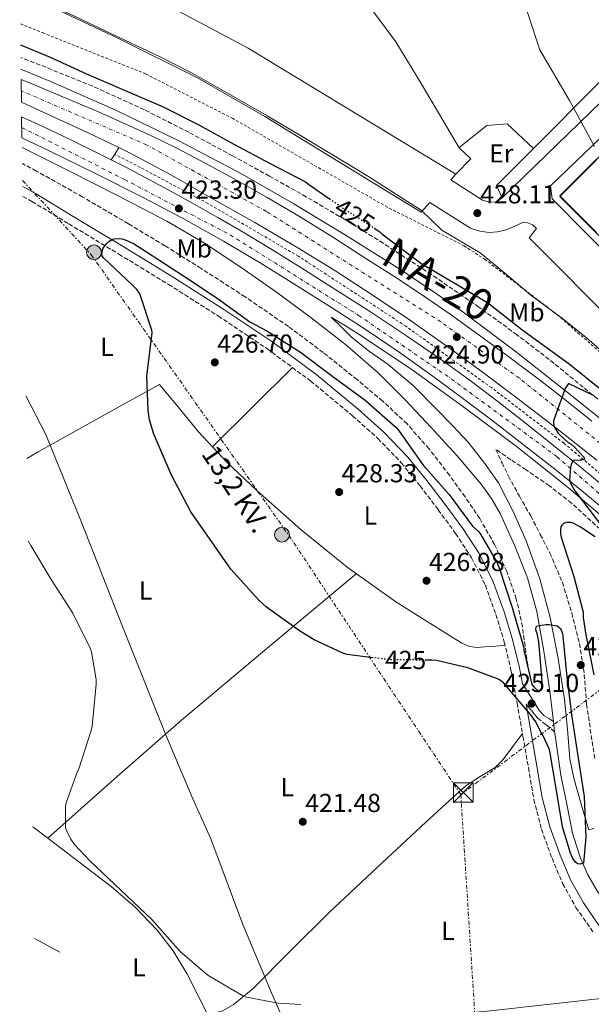
# Model space of a CAD drawing. Units: metres. Extents: x 607233 to 610675, y 4743147 to 4745514.
# Drawn here: x 607250 to 607470, y 4743924 to 4744303 of the extents above; entities that cross this region are included whole.
import ezdxf
from ezdxf.enums import TextEntityAlignment as Align

# ---------------------------------------------------------------- set-up
doc = ezdxf.new("R2010")
doc.units = ezdxf.units.M
doc.header["$MEASUREMENT"] = 0
for name, pattern in [('DGN Style 2', [1.7399219301090239, 1.043953158065414, -0.6959687720436097]), ('DGN Style 3', [2.435890702152634, 1.739921930109024, -0.6959687720436097]), ('DGN Style 4', [2.7856150101045474, 1.391937544087219, -0.6959687720436097, 0.001739921930109024, -0.6959687720436097]), ('DGN Style 5', [1.217945351076317, 0.5219765790327072, -0.6959687720436097]), ('DGN Style 7', [3.4798438602180486, 1.565929737098122, -0.6959687720436097, 0.5219765790327072, -0.6959687720436097])]:
    doc.linetypes.add(name, pattern=pattern)
for name, color, linetype, lineweight in [('Acequia sin especificar', 4, 'Continuous', 0), ('Autopista', 135, 'Continuous', 0), ('autovía', 7, 'DGN Style 4', 0), ('Camino', 7, 'DGN Style 3', 0), ('Cota de curva de nivel directora', 7, 'Continuous', 0), ('Cota de punto acotado terreno', 7, 'Continuous', 0), ('Curva de nivel directora', 30, 'Continuous', 30), ('Curva de nivel directora no vista', 30, 'DGN Style 5', 30), ('Curva de nivel intermedia', 30, 'Continuous', 0), ('Estanque', 4, 'Continuous', 0), ('Etiqueta de uso rústico', 92, 'Continuous', 0), ('Límite de Concejo', 7, 'Continuous', 0), ('Línea blanca (vial)', 7, 'Continuous', 13), ('Línea de asfalto', 7, 'Continuous', 13), ('Línea de bordillo', 7, 'Continuous', 13), ('Línea de cambio de uso (parcela vista)', 92, 'Continuous', 0), ('Línea de cuneta (fondo)', 4, 'DGN Style 2', 0), ('Línea de pavimento', 1, 'Continuous', 0), ('Línea eléctrica', 6, 'DGN Style 7', 0), ('Margen derecho', 7, 'Continuous', 0), ('Nave industrial', 1, 'Continuous', 13), ('Poste tendido eléctrico', 7, 'Continuous', 0), ('Punto acotado terreno (símbolo)', 7, 'Continuous', 0), ('Tensión línea eléctrica', 7, 'Continuous', 0), ('Torre eléctrica', 7, 'Continuous', 0), ('Vaguada', 142, 'DGN Style 3', 13), ('Verja', 7, 'DGN Style 2', 0)]:
    doc.layers.add(name, color=color, linetype=linetype, lineweight=lineweight)
doc.styles.add('Style-Arial', font='arial.ttf')

# ---------------------------------------------------------------- blocks, each defined once
blk = doc.blocks.new('5PATER')
at = {"layer": 'Estanque', "linetype": 'Continuous', "lineweight": 0}
h = blk.add_hatch(color=51, dxfattribs=at)
edge = h.paths.add_edge_path()
edge.add_ellipse((0, 0), major_axis=(-0.1095731443231308, -0.1110710700762829), ratio=0.9994222409660317, start_angle=0, end_angle=360)
blk = doc.blocks.new('5TME')
at = {"layer": 'Nave industrial', "color": 7, "linetype": 'Continuous', "lineweight": 0}
for p, q in [((-0.375, 0.375), (0.375, -0.375)), ((0.3723, 0.3776), (-0.3716, -0.3784))]:
    blk.add_line(p, q, dxfattribs=at)
at = {"layer": 'Nave industrial', "color": 7, "linetype": 'Continuous', "lineweight": 0, "flags": 128}
blk.add_lwpolyline([(-0.375, -0.375), (0.375, -0.375), (0.375, 0.375), (-0.375, 0.375), (-0.3716, -0.3784)], dxfattribs=at)
blk = doc.blocks.new('5PELE')
at = {"layer": 'Nave industrial', "linetype": 'Continuous', "lineweight": 0}
h = blk.add_hatch(color=9, dxfattribs=at)
edge = h.paths.add_edge_path()
edge.add_arc((-2.000000476837158e-05, 0), 0.2850000000000001, 0, 360)
at = {"layer": 'Nave industrial', "color": 252, "linetype": 'Continuous', "lineweight": 0}
blk.add_circle((-2.000000476837158e-05, 0), 0.2850000000000001, dxfattribs=at)

msp = doc.modelspace()

# ---------------------------------------------------------------- linework, layer by layer
at = {"layer": 'Acequia sin especificar', "color": 4, "linetype": 'Continuous', "lineweight": 0, "extrusion": (-0.008666938671425237, 0.004686501461358405, 0.9999514592609576), "elevation": 17386.66492826396, "flags": 128}
msp.add_lwpolyline([(607246.4783661043, 4743914.403653456), (607236.6577815639, 4743919.71371177)], dxfattribs=at)
at = {"layer": 'Autopista', "color": 135, "linetype": 'Continuous', "lineweight": 0}
for points in [[(607472.6600000008, 4744133.31, 424.4199999999983), (607457.3500000021, 4744145.42, 424.4600000000065), (607441.8799999979, 4744157.32, 424.5500000000029), (607428.4100000008, 4744167.420000001, 424.2599999999948), (607414.8099999976, 4744177.350000001, 424.0399999999936), (607400.3500000006, 4744187.470000001, 424.070000000007), (607385.6900000023, 4744197.32, 424.1000000000058), (607371.6200000016, 4744206.449999999, 424.1399999999995), (607357.339999999, 4744215.24, 424.1000000000058), (607340.7699999994, 4744224.890000002, 423.8899999999995), (607324.1200000019, 4744234.369999999, 423.6499999999942), (607308.6700000024, 4744243.16, 423.4499999999971), (607293.0199999993, 4744251.590000001, 423.2700000000041), (607288.4400000017, 4744253.79, 423.25), (607276.3299999991, 4744259.640000001, 423.2100000000065), (607259.4800000006, 4744267.330000001, 423.2100000000065), (607250.829999998, 4744271.290000002, 423.1300000000047), (607250.6999999983, 4744280.100000001, 423.3800000000047), (607253.6800000002, 4744278.869999999, 423.4100000000035), (607271.0699999998, 4744271.62, 423.8500000000058), (607280.5, 4744267.540000001, 423.9700000000012), (607289.8799999988, 4744263.359999999, 424.1000000000058), (607300.4600000002, 4744258.550000001, 424.2599999999948), (607310.940000001, 4744253.510000001, 424.4199999999983), (607321.9499999993, 4744247.739999999, 424.5599999999977), (607332.829999998, 4744241.730000001, 424.679999999993), (607345.5100000025, 4744234.63, 424.7899999999936), (607358.0399999986, 4744227.27, 424.8699999999953), (607371.0699999996, 4744219.140000001, 424.8399999999965), (607384.0200000004, 4744210.880000002, 424.8099999999977), (607394.3900000014, 4744204.240000002, 424.8500000000058), (607404.7000000001, 4744197.510000001, 424.929999999993), (607416.0700000006, 4744189.660000001, 425.1000000000058), (607427.2899999989, 4744181.569999999, 425.25), (607439.1900000012, 4744172.850000001, 425.3600000000006), (607450.9699999985, 4744163.970000002, 425.4499999999971), (607460.8700000002, 4744156.260000001, 425.5099999999948), (607470.6800000004, 4744148.42, 425.570000000007)], [(607475.9299999987, 4744113.990000002, 424.6100000000006), (607465.9499999986, 4744122.300000002, 424.4100000000035), (607455.7699999996, 4744130.37, 424.2299999999959), (607444.2199999981, 4744139.439999999, 424.1000000000058), (607432.6000000018, 4744148.42, 423.9700000000012), (607420.8799999984, 4744157.26, 423.8500000000058), (607409.0499999998, 4744165.960000001, 423.7200000000012), (607396.4400000012, 4744174.930000001, 423.6900000000023), (607383.6400000004, 4744183.619999999, 423.7200000000012), (607370.2899999995, 4744192.249999999, 423.6699999999983), (607356.8200000003, 4744200.710000002, 423.5899999999965), (607342.8099999981, 4744209.350000001, 423.429999999993), (607328.6599999992, 4744217.800000002, 423.2700000000041), (607313.2299999997, 4744226.49, 423.1699999999983), (607297.5599999989, 4744234.76, 423.0800000000018), (607279.4499999996, 4744243.880000002, 422.9499999999971), (607261.2100000004, 4744252.739999999, 422.820000000007), (607251.0500000016, 4744257.519999999, 422.7599999999948), (607250.9200000019, 4744265.65, 423.0500000000029), (607258.839999999, 4744262.020000001, 423.1399999999995), (607269.8899999997, 4744256.83, 423.1999999999971), (607280.86, 4744251.460000001, 423.2700000000041), (607285.4499999988, 4744249.119999999, 423.3600000000006), (607290.8199999998, 4744246.380000001, 423.4600000000065), (607300.6999999994, 4744241.159999999, 423.6499999999942), (607309.0599999989, 4744236.609999998, 423.7200000000012), (607317.3999999984, 4744231.999999999, 423.7799999999989), (607326.5899999995, 4744226.890000001, 423.9900000000052), (607335.7000000001, 4744221.640000002, 424.1699999999983), (607347.3599999989, 4744214.54, 424.2200000000012), (607358.9400000015, 4744207.300000001, 424.2299999999959), (607372.0199999996, 4744199.050000001, 424.1999999999971), (607385.0500000007, 4744190.720000001, 424.1699999999983), (607399.6200000017, 4744181.06, 424.1699999999983), (607413.9800000006, 4744171.08, 424.2899999999936), (607424.2600000025, 4744163.619999998, 424.4799999999959), (607434.39, 4744155.970000001, 424.679999999993), (607444.9600000002, 4744147.769999999, 424.8999999999942), (607455.4500000001, 4744139.460000001, 425.1300000000047), (607466.0799999982, 4744130.869999999, 424.9600000000065), (607476.6299999983, 4744122.180000001, 424.7400000000052)]]:
    msp.add_polyline3d(points, dxfattribs=at)
at = {"layer": 'autovía', "color": 7, "linetype": 'DGN Style 4', "lineweight": 0}
for points in [[(607483.5900000003, 4744130.680000001, 425.1600000000035), (607473.9999999992, 4744139.850000001, 425.1300000000048), (607442.7399999979, 4744164.940000001, 425.0299999999989), (607412.4699999992, 4744186.690000001, 424.6600000000037), (607345.2500000005, 4744229.220000002, 424.4199999999983), (607299.2199999992, 4744254.800000001, 423.8800000000047), (607250.7699999994, 4744275.690000001, 423.2599999999949)], [(607250.9899999985, 4744261.58, 422.8999999999942), (607290.579999998, 4744241.510000001, 423.2100000000065), (607331.2800000006, 4744220.189999999, 423.6900000000023), (607380.8000000011, 4744189.160000001, 423.9199999999983), (607416.6000000021, 4744164.640000001, 424.0800000000019), (607457.2300000008, 4744134.7, 424.7599999999947), (607495.8099999978, 4744101.220000002, 425.0500000000029), (607542.3700000012, 4744056.980000001, 426.2100000000063), (607576.8899999991, 4744021.16, 426.9999999999999), (607595.3099999991, 4743997.470000002, 427.3399999999966)]]:
    msp.add_polyline3d(points, dxfattribs=at)
at = {"layer": 'Camino', "color": 7, "linetype": 'DGN Style 3', "lineweight": 0}
for points in [[(607251.3999999975, 4744235.02, 424.029999999999), (607254.8799999978, 4744233.08, 424.1699999999984), (607269.0599999977, 4744224.460000001, 424.7500000000001), (607288.3500000017, 4744212.790000001, 425.5200000000041), (607307.5599999987, 4744201.060000001, 426.2799999999988), (607326.6400000004, 4744188.939999999, 426.820000000007), (607345.4099999992, 4744176.390000001, 426.9900000000054), (607362.2499999991, 4744163.9, 426.9900000000054), (607378.4400000008, 4744150.480000001, 426.9900000000054), (607388.2100000007, 4744141.740000002, 426.9900000000054), (607397.2499999999, 4744132.36, 426.9900000000054), (607404.4999999985, 4744123.5, 427.0099999999948), (607411.4699999979, 4744114.28, 427.0500000000029), (607418.1599999999, 4744105.130000001, 427.0200000000042), (607424.3099999989, 4744095.779999999, 426.9199999999984), (607429.6399999998, 4744085.190000001, 426.7100000000065), (607433.699999999, 4744073.939999999, 426.3500000000058), (607436.9299999988, 4744063.34, 425.8699999999955), (607439.489999998, 4744052.609999999, 425.3899999999994), (607441.8399999995, 4744039.840000002, 424.8999999999942), (607444.1399999994, 4744026.990000002, 424.4900000000052), (607446.2100000014, 4744014.91, 424.2899999999937), (607448.3199999991, 4744002.680000001, 424.1100000000006), (607451.2800000008, 4743991.160000003, 423.800000000003), (607455.3299999987, 4743979.960000001, 423.4700000000013), (607459.399999999, 4743970.24, 423.1199999999955), (607464.5599999977, 4743961.029999999, 422.7599999999948), (607471.0599999977, 4743951.690000001, 422.6999999999972)], [(607456.329999998, 4744028.710000004, 425.5899999999966), (607453.0599999977, 4744031.340000001, 425.3000000000029), (607449.8000000011, 4744033.970000002, 425), (607448.5599999983, 4744035.380000004, 424.9900000000054), (607447.4299999997, 4744036.909999999, 425), (607446.3700000001, 4744038.130000002, 424.929999999993), (607445.3199999996, 4744039.350000001, 424.8600000000006)]]:
    msp.add_polyline3d(points, dxfattribs=at)
at = {"layer": 'Curva de nivel directora', "color": 30, "linetype": 'Continuous', "lineweight": 30, "elevation": 425, "flags": 128}
for points in [[(607250.49, 4744293.449999999), (607261.9699999999, 4744288.670000001), (607275.9199999997, 4744282.170000001), (607290.8599999996, 4744275.840000001), (607305.1699999992, 4744269.630000002), (607319.2099999984, 4744262.590000001), (607332.7499999992, 4744255.100000001), (607346.699999999, 4744247.680000001), (607360.3, 4744240.570000002), (607361.449999999, 4744239.680000001), (607369.5699999993, 4744234.11)], [(607386.769999999, 4744222.800000003), (607388.9399999994, 4744221.400000001), (607389.7999999999, 4744220.600000001), (607405.2299999994, 4744208.950000001), (607406.0000000005, 4744208.54), (607430.25, 4744194.230000001), (607431.5599999998, 4744193.210000001), (607443.6900000002, 4744183.77), (607461.9000000001, 4744170.52), (607474.4399999996, 4744160.51)], [(607386.4099999992, 4744057.250000002), (607376.2699999983, 4744058.460000001), (607374.7599999993, 4744058.940000001), (607363.6599999995, 4744064.090000001), (607358.0599999981, 4744067.609999999), (607345.3199999998, 4744076.7), (607342.3799999983, 4744079.480000001), (607331.5600000002, 4744091.390000002), (607325.3899999987, 4744100.220000001), (607316.1699999986, 4744113.5), (607308.7199999987, 4744127.640000002), (607301.8399999988, 4744143.42), (607300.2400000007, 4744148.890000002), (607299.6300000005, 4744152.640000002), (607299.1499999999, 4744165.690000001), (607299.3099999987, 4744166.720000002), (607301.230000001, 4744182.460000002), (607301.0399999986, 4744183.45), (607296.4299999997, 4744197.400000001), (607296.0499999997, 4744198.140000002), (607295.3700000002, 4744199.069999999), (607293.6799999982, 4744200.800000002), (607282.4499999987, 4744211.289999999), (607281.9300000002, 4744212.030000002), (607281.8099999994, 4744213.050000003), (607282.0300000006, 4744214.330000001), (607282.349999998, 4744215.070000002), (607282.9299999992, 4744215.960000001), (607283.8199999988, 4744217.02), (607284.4899999994, 4744217.600000001), (607285.6099999992, 4744218.27), (607286.539999999, 4744218.650000001), (607288.1399999994, 4744218.840000002), (607289.6100000001, 4744218.650000001), (607290.8599999996, 4744218.27), (607294.0299999992, 4744216.83), (607299.019999998, 4744213.66), (607313.3299999998, 4744204.380000004), (607326.3200000008, 4744195.770000001), (607338.8299999988, 4744186.680000001), (607345.36, 4744183.199999999), (607358.409999999, 4744175.000000001), (607370.7999999986, 4744165.600000001), (607383.3699999994, 4744156.510000002), (607395.2800000006, 4744145.92), (607396.4000000004, 4744144.570000002), (607405.6399999984, 4744131.45), (607415.6599999988, 4744120.090000002), (607424.6799999999, 4744107.960000001), (607426.9599999997, 4744105.92), (607427.8200000003, 4744104.800000001), (607434.0900000001, 4744094.04), (607434.9900000008, 4744091.87), (607439.9199999993, 4744076.640000002), (607444.4299999999, 4744061.050000002), (607444.5199999993, 4744060.119999999), (607447.5899999982, 4744046.970000002), (607448.2999999991, 4744046.04), (607450.1900000002, 4744044.220000001), (607451.2699999998, 4744045.15), (607451.4999999999, 4744046.490000002), (607451.4999999999, 4744048.220000002), (607450.2500000005, 4744063.390000002), (607449.5799999998, 4744066.59), (607449.2600000004, 4744067.52), (607449.1299999984, 4744068.440000001), (607449.3200000006, 4744069.400000002), (607450.5399999988, 4744069.720000002), (607453.0299999987, 4744070.039999999), (607454.2800000004, 4744070.039999999), (607457.2599999999, 4744069.5), (607458.5400000006, 4744068.51), (607459.3099999996, 4744066.619999999), (607459.4999999995, 4744065.600000001), (607461.0300000006, 4744049.720000001), (607462.9199999993, 4744034.52), (607465.3899999993, 4744018.59), (607467.7499999997, 4744003.740000002), (607468.4200000003, 4743988.15), (607467.400000001, 4743978.039999999), (607466.1499999992, 4743977.660000001), (607465.159999999, 4743977.850000001), (607464.3900000001, 4743978.49), (607463.3999999999, 4743979.930000001), (607462.4400000012, 4743981.980000001), (607459.3699999999, 4743992.12), (607457.0299999998, 4744006.039999999), (607454.5099999984, 4744021.28), (607454.2200000001, 4744022.17), (607451.9099999989, 4744027.100000001), (607451.2699999998, 4744028.060000002), (607449.03, 4744032.539999999), (607447.0799999987, 4744035.36), (607436.779999999, 4744047.420000001), (607436.1699999988, 4744047.960000002), (607435.1499999994, 4744048.670000001), (607434.3499999993, 4744049.080000003), (607422.8600000005, 4744053.310000001), (607410.7900000005, 4744056.12), (607409.0299999992, 4744056.279999999), (607406.9900000007, 4744056.310000001)], [(607471.5599999984, 4744158.140000001), (607461.7399999992, 4744162.910000001), (607461.129999999, 4744162.2), (607460.4599999984, 4744160.920000002), (607455.8499999995, 4744148.470000002), (607455.8499999995, 4744147.550000001), (607456.1099999989, 4744146.520000001), (607456.5899999995, 4744145.53), (607457.7099999991, 4744143.800000002), (607458.4099999988, 4744143), (607461.6099999995, 4744140.220000002), (607462.5999999997, 4744139.610000002), (607463.8800000005, 4744138.550000002), (607467.6899999992, 4744134.460000001), (607467.7899999998, 4744133.630000002), (607466.86, 4744133.340000002), (607465.9900000005, 4744133.400000002), (607463.5000000005, 4744133.240000002), (607462.859999999, 4744132.029999999), (607462.5100000004, 4744130.619999999), (607462.0599999989, 4744125.750000001), (607462.5100000004, 4744124.539999999), (607464.1399999998, 4744121.560000002), (607465.0299999994, 4744120.350000001), (607474.4399999996, 4744108.060000001)], [(607471.9200000004, 4744103.77), (607466.3199999991, 4744107.61), (607463.5000000005, 4744109.050000002), (607462.479999999, 4744109.310000001), (607460.9700000003, 4744109.310000001), (607459.7599999988, 4744109.020000001), (607459.0799999994, 4744108.380000001), (607458.6999999994, 4744107.680000001), (607458.5699999997, 4744106.52), (607458.639999999, 4744104.800000001), (607458.8600000005, 4744103.740000002), (607463.7199999996, 4744088.600000001), (607467.3399999985, 4744074.84), (607467.3699999996, 4744072.700000001), (607468.2999999995, 4744066.070000002), (607471.5000000002, 4744050.710000001)]]:
    msp.add_lwpolyline(points, dxfattribs=at)
at = {"layer": 'Curva de nivel directora no vista', "color": 30, "linetype": 'DGN Style 5', "lineweight": 30, "elevation": 425, "flags": 128}
for points in [[(607369.5699999993, 4744234.11), (607375.5300000005, 4744230.010000001), (607386.769999999, 4744222.800000003)], [(607406.9900000007, 4744056.310000001), (607392.9400000003, 4744056.480000001), (607386.4099999992, 4744057.250000002)]]:
    msp.add_lwpolyline(points, dxfattribs=at)
at = {"layer": 'Curva de nivel intermedia', "color": 30, "linetype": 'Continuous', "lineweight": 0, "elevation": 420, "flags": 128}
msp.add_lwpolyline([(607253.4699999995, 4744102.270000001), (607254.4400000018, 4744100.449999998), (607262.2500000015, 4744087.359999999), (607270.7000000007, 4744074.399999999), (607277.510000001, 4744060.67), (607277.9, 4744059.390000001), (607279.6300000001, 4744048.859999998), (607279.6900000004, 4744047.039999999), (607278.1500000004, 4744030.880000001), (607277.7700000004, 4744029.249999999), (607272.9700000016, 4744014.460000001), (607272.4599999996, 4744013.470000001), (607267.9800000003, 4744000.989999999), (607267.8200000017, 4743999.84), (607267.8799999999, 4743991.649999999), (607268.4600000009, 4743990.009999998), (607269.9000000004, 4743987.289999999), (607271.3399999997, 4743985.31), (607277.1300000012, 4743979.13), (607301.1600000015, 4743956.319999999), (607312.0700000015, 4743944.06), (607321.9900000012, 4743935.390000001), (607323.110000001, 4743934.679999999), (607336.4200000016, 4743926.810000001), (607337.6100000007, 4743926.429999999), (607349.8000000013, 4743924.16), (607358.57, 4743923.61)], dxfattribs=at)
at = {"layer": 'Límite de Concejo', "color": 7, "linetype": 'Continuous', "lineweight": 0}
for points in [[(607471.6999999993, 4744254.189999999, 426.35), (607463.5, 4744269.359999999, 426.68), (607462.0700000003, 4744271.970000001, 426.67), (607450.620000001, 4744291.480000001, 426.86), (607441.9100000003, 4744318.109999999, 427.04), (607437.7899999992, 4744324.76, 427.56), (607420.5599999987, 4744355.850000001, 429.81), (607420.4499999993, 4744356.060000001, 429.82), (607420.4200000018, 4744356.119999999, 429.82), (607410.1799999997, 4744374.949999999, 429.57), (607395.25, 4744402.430000001, 429.19), (607387.6600000003, 4744416, 429.14), (607377.120000001, 4744434.33, 429.15), (607366.7100000009, 4744452.480000001, 429.16), (607358.5300000012, 4744468.09, 429.28), (607350.4299999997, 4744483.540000001, 429.43), (607337.4299999997, 4744503.67, 429.68)], [(607250.1700000018, 4744313.82, 428.05), (607270.9899999984, 4744304.630000001, 428.41), (607283.5799999982, 4744298.51, 428.66), (607304.3200000003, 4744288.810000001, 428.95), (607316.620000001, 4744282.460000001, 429.11), (607332.3399999999, 4744273.619999999, 429.28), (607345.5, 4744266.01, 429.39), (607359.6700000018, 4744257.689999999, 429.37), (607375.2199999989, 4744248.359999999, 429.36), (607385.0100000016, 4744242.350000001, 429.36), (607397.2199999989, 4744234.640000001, 429.37), (607404.8599999994, 4744229.66, 429.38), (607412.8200000003, 4744222, 428), (607427.6700000018, 4744213.26, 426.86), (607437.0300000012, 4744205.51, 425.84), (607447.1700000018, 4744197.01, 425.72), (607458.8399999999, 4744188.310000001, 425.72), (607467.6700000018, 4744181.310000001, 425.71), (607480.4200000018, 4744170.220000001, 425.62), (607501.5, 4744151.980000001, 425.34), (607519.7699999996, 4744134.180000001, 425.23), (607527.0599999987, 4744127.65, 425.16)], [(607472.4600000009, 4744221.100000001, 426.2), (607465.3999999985, 4744228.180000001, 426.29), (607458.3299999982, 4744235.26, 426.41), (607472.4899999984, 4744249.390000001, 426.3)], [(607354.9100000003, 4743910.550000001, 420.61), (607347.1900000013, 4743928.119999999, 420.16), (607336.1900000013, 4743954.5, 420.54), (607323.879999999, 4743987.449999999, 420.86), (607316.8500000016, 4744002.880000001, 421.04), (607306.4100000003, 4744027.75, 421.89), (607290.0599999987, 4744068.59, 421.2), (607273.8399999999, 4744109.689999999, 421.77), (607260.2399999984, 4744143.24, 421.54), (607252.6000000016, 4744158.109999999, 421.7)]]:
    msp.add_polyline3d(points, dxfattribs=at)
at = {"layer": 'Línea blanca (vial)', "color": 7, "linetype": 'Continuous', "lineweight": 13}
for points in [[(607250.699999998, 4744280.100000001, 423.3800000000048), (607253.6799999997, 4744278.869999999, 423.4100000000035), (607271.0699999994, 4744271.620000001, 423.8500000000058), (607280.4999999995, 4744267.540000002, 423.9700000000012), (607289.8799999984, 4744263.359999999, 424.100000000006), (607300.4599999997, 4744258.550000002, 424.2599999999948), (607310.9400000006, 4744253.510000002, 424.4199999999983), (607321.9499999988, 4744247.74, 424.5599999999977), (607332.8299999974, 4744241.730000002, 424.6799999999931), (607345.510000002, 4744234.630000001, 424.7899999999936), (607358.0399999979, 4744227.270000001, 424.8699999999955), (607371.0699999991, 4744219.140000002, 424.8399999999965), (607384.0199999998, 4744210.880000002, 424.8099999999976), (607394.390000001, 4744204.240000002, 424.850000000006), (607404.6999999996, 4744197.510000002, 424.929999999993), (607416.07, 4744189.660000001, 425.1000000000059), (607427.2899999984, 4744181.57, 425.2499999999999), (607439.1900000006, 4744172.850000001, 425.3600000000007), (607450.9699999979, 4744163.970000003, 425.4499999999971), (607460.8699999999, 4744156.260000001, 425.5099999999947), (607470.6799999999, 4744148.42, 425.5700000000071)], [(607288.4400000012, 4744253.790000001, 423.25), (607276.3299999987, 4744259.640000001, 423.2100000000065), (607259.48, 4744267.330000003, 423.2100000000065), (607250.8299999975, 4744271.290000002, 423.1300000000046)], [(607250.9200000014, 4744265.65, 423.050000000003), (607258.8399999985, 4744262.020000001, 423.1399999999995), (607269.8899999993, 4744256.830000001, 423.199999999997), (607280.8599999994, 4744251.460000002, 423.270000000004), (607285.4499999982, 4744249.119999999, 423.3600000000006)], [(607475.9299999982, 4744113.990000002, 424.6100000000007), (607465.9499999981, 4744122.300000002, 424.4100000000035), (607455.7699999991, 4744130.370000001, 424.2299999999959), (607444.2199999976, 4744139.439999999, 424.100000000006), (607432.6000000014, 4744148.42, 423.9700000000012), (607420.8799999979, 4744157.26, 423.8500000000058), (607409.0499999993, 4744165.960000002, 423.7200000000012), (607396.4400000006, 4744174.930000002, 423.6900000000023), (607383.6399999998, 4744183.619999999, 423.7200000000012), (607370.289999999, 4744192.25, 423.6699999999983), (607356.8199999998, 4744200.710000002, 423.5899999999967), (607342.8099999975, 4744209.350000001, 423.429999999993), (607328.6599999988, 4744217.800000003, 423.270000000004), (607313.2299999993, 4744226.49, 423.1699999999984), (607297.5599999984, 4744234.760000001, 423.0800000000017), (607279.449999999, 4744243.880000004, 422.9499999999971), (607261.2100000001, 4744252.74, 422.8200000000071), (607251.050000001, 4744257.52, 422.7599999999948)], [(607472.6600000003, 4744133.310000001, 424.4199999999983), (607457.3500000016, 4744145.42, 424.4600000000063), (607441.8799999974, 4744157.32, 424.5500000000029), (607428.4100000004, 4744167.420000001, 424.2599999999948), (607414.8099999971, 4744177.350000001, 424.0399999999936), (607400.35, 4744187.470000001, 424.070000000007), (607385.6900000017, 4744197.320000002, 424.100000000006), (607371.6200000012, 4744206.45, 424.1399999999995), (607357.3399999985, 4744215.240000002, 424.100000000006), (607340.769999999, 4744224.890000002, 423.8899999999995), (607324.1200000013, 4744234.369999999, 423.6499999999942), (607308.6700000018, 4744243.16, 423.4499999999972), (607293.0199999989, 4744251.590000002, 423.270000000004), (607288.4400000012, 4744253.790000001, 423.25)], [(607285.4499999982, 4744249.119999999, 423.3600000000006), (607290.8199999994, 4744246.380000001, 423.4600000000065), (607300.699999999, 4744241.16, 423.6499999999942), (607309.0599999984, 4744236.609999999, 423.7200000000012), (607317.3999999979, 4744232, 423.7799999999988), (607326.589999999, 4744226.890000001, 423.9900000000052), (607335.6999999996, 4744221.640000002, 424.1699999999984), (607347.3599999984, 4744214.540000001, 424.2200000000013), (607358.940000001, 4744207.300000002, 424.2299999999959), (607372.0199999991, 4744199.050000002, 424.199999999997), (607385.0500000002, 4744190.720000001, 424.1699999999984), (607399.6200000013, 4744181.060000001, 424.1699999999984), (607413.9800000001, 4744171.08, 424.2899999999937), (607424.260000002, 4744163.619999999, 424.4799999999959), (607434.3899999995, 4744155.970000001, 424.6799999999931), (607444.9599999997, 4744147.77, 424.8999999999942), (607455.4499999994, 4744139.460000002, 425.1300000000048), (607466.0799999977, 4744130.869999999, 424.9600000000065), (607476.6299999978, 4744122.180000002, 424.7400000000052)]]:
    msp.add_polyline3d(points, dxfattribs=at)
at = {"layer": 'Línea de asfalto', "color": 7, "linetype": 'Continuous', "lineweight": 13, "extrusion": (-0.8047458320724188, 0.5219062836075394, 0.2828391360703768), "elevation": 1987462.734738464, "flags": 128}
msp.add_lwpolyline([(-4310885.642562127, -585621.3490078632), (-4310888.42201938, -585621.4011364094), (-4310891.187645344, -585621.4636906649)], dxfattribs=at)
at = {"layer": 'Línea de asfalto', "color": 7, "linetype": 'Continuous', "lineweight": 13, "extrusion": (-0.0005674878775221851, 0.004934677211436519, 0.999987663383068), "elevation": 23491.11101189768, "flags": 128}
msp.add_lwpolyline([(607456.4737043399, 4743970.549607822), (607456.0136930657, 4743974.549656522)], dxfattribs=at)
at = {"layer": 'Línea de asfalto', "color": 7, "linetype": 'Continuous', "lineweight": 13}
for points in [[(607250.6399999998, 4744284.03, 423.729999999996), (607261.8400000003, 4744279.460000002, 423.7500000000001), (607287.1900000017, 4744268.230000001, 423.8500000000058), (607311.780000001, 4744256.340000001, 424.1900000000024), (607335.8999999985, 4744243.520000001, 424.4900000000052), (607355.7800000005, 4744232.17, 424.5200000000042), (607375.3799999985, 4744220.359999999, 424.5500000000029), (607397.7100000002, 4744206.380000001, 424.6100000000007), (607419.480000001, 4744191.560000001, 424.6799999999931), (607441.1099999985, 4744175.380000001, 424.7599999999947), (607462.3599999984, 4744158.720000002, 424.8699999999955), (607485.1200000015, 4744140.460000001, 425.2700000000042)], [(607455.8699999996, 4744032.710000001, 425.5700000000071), (607454.5500000009, 4744044.420000002, 425.5099999999947), (607452.1999999996, 4744059.770000001, 425.3600000000007), (607449.4300000002, 4744075.080000003, 425.1900000000023), (607445.8400000003, 4744088.020000001, 425.0399999999936), (607440.9200000007, 4744100.609999999, 424.8699999999955), (607435.2899999982, 4744112.840000001, 424.6000000000058), (607431.9499999987, 4744118.630000002, 424.4299999999931), (607428.0500000005, 4744124.100000001, 424.2899999999937), (607418.6200000005, 4744135.220000002, 424.0899999999965), (607408.7899999978, 4744145.92, 423.9100000000035), (607398.7499999995, 4744156.65, 423.4400000000023), (607388.3799999984, 4744167.040000001, 423.1399999999995), (607375.7399999984, 4744177.980000001, 423.270000000004), (607362.5199999996, 4744188.230000001, 423.3999999999943), (607349.1399999997, 4744198.100000001, 423.5299999999989), (607335.510000002, 4744207.619999999, 423.6499999999942), (607321.3999999989, 4744216.930000001, 423.6300000000048), (607306.839999999, 4744225.480000001, 423.4600000000065), (607288.1799999997, 4744235.200000001, 423.1600000000035), (607269.3999999975, 4744244.680000001, 422.8899999999995), (607251.1099999992, 4744253.810000001, 422.7700000000041)], [(607471.44, 4743991.49, 425.1300000000048), (607469.4599999995, 4743990.910000001, 425.1900000000023), (607466.6099999996, 4744000.869999999, 425.2200000000013), (607463.760000002, 4744010.82, 425.2499999999999), (607462.230000001, 4744018.27, 425.3300000000018), (607461.2399999986, 4744029.710000002, 425.5399999999937), (607460.1799999991, 4744041.16, 425.6399999999995), (607457.6499999989, 4744056.960000001, 425.4100000000037), (607454.6099999989, 4744072.710000002, 425.1300000000048), (607450.5700000002, 4744087.690000001, 425), (607445.3299999986, 4744102.34, 424.8699999999955), (607440.3999999977, 4744113.650000001, 424.6300000000047), (607434.7100000014, 4744124.610000002, 424.3600000000007), (607429.0399999986, 4744132.560000001, 424.3099999999978), (607422.8299999969, 4744140.490000002, 424.2299999999959), (607416.9299999983, 4744146.710000004, 424.1100000000006), (607410.7399999968, 4744153.090000002, 423.7400000000052), (607401.7800000005, 4744162.100000001, 423.4999999999999), (607392.1499999991, 4744170.180000001, 423.4600000000065), (607384.9299999995, 4744175.300000003, 423.4199999999984), (607378.0100000015, 4744180.740000002, 423.4600000000065), (607374.1400000004, 4744184.609999999, 423.5599999999978), (607370.2600000022, 4744188.480000001, 423.6499999999942), (607376.3399999996, 4744184.710000004, 423.7799999999988), (607382.4200000016, 4744180.930000001, 423.9100000000035), (607401.8699999999, 4744167.930000001, 424.0800000000019), (607420.8199999997, 4744154.180000001, 424.1699999999984), (607441.4699999985, 4744138.730000001, 424.4700000000012), (607461.6499999977, 4744122.690000001, 424.8099999999976), (607481.5899999999, 4744105.800000002, 425.1900000000023)], [(607517.2800000012, 4743929.230000001, 423.3500000000059), (607514.3900000011, 4743930.430000001, 423.6499999999942), (607510.8199999994, 4743931.949999999, 423.6199999999953), (607507.3500000003, 4743933.699999999, 423.5899999999967), (607503.1200000013, 4743936.33, 423.6199999999953), (607492.2399999984, 4743944.130000001, 423.7200000000012), (607486.1099999994, 4743949.76, 424.0399999999936), (607480.5899999985, 4743956.029999999, 424.4199999999983), (607476.449999999, 4743961.59, 424.7100000000065), (607472.7199999985, 4743967.430000001, 425), (607469.1499999989, 4743973.540000002, 425.020000000004), (607466.3199999991, 4743979.970000003, 424.929999999993), (607464.7899999979, 4743984.800000003, 424.9700000000012), (607463.2500000002, 4743989.640000002, 425), (607460.9799999993, 4744000.84, 425.2200000000013), (607458.7100000005, 4744012.040000003, 425.4499999999971), (607456.3900000004, 4744028.180000001, 425.6000000000058), (607456.329999998, 4744028.710000004, 425.5899999999966)]]:
    msp.add_polyline3d(points, dxfattribs=at)
at = {"layer": 'Línea de bordillo', "color": 7, "linetype": 'Continuous', "lineweight": 13, "extrusion": (0.009618219481138675, 0.00964852501736801, 0.9999071936029873), "elevation": 52044.52916699936, "flags": 128}
msp.add_lwpolyline([(607441.3960213987, 4743997.641139036), (607416.002482803, 4743972.169953399)], dxfattribs=at)
at = {"layer": 'Línea de bordillo', "color": 7, "linetype": 'Continuous', "lineweight": 13, "extrusion": (0.03195891195295934, -0.01233313716454066, 0.9994130886047389), "elevation": -38671.44588129957, "flags": 128}
msp.add_lwpolyline([(4644809.588811342, 1140694.168189007), (4644791.065631974, 1140702.34192291), (4644787.459280552, 1140698.546975027)], dxfattribs=at)
at = {"layer": 'Línea de bordillo', "color": 7, "linetype": 'Continuous', "lineweight": 13}
for points in [[(607436.1599999998, 4744234.430000001, 427.1000000000058), (607474.3700000002, 4744271.540000003, 426.4600000000065), (607475.5899999985, 4744274.100000001, 426.4600000000065), (607475.4600000011, 4744276.02, 426.4600000000065), (607474.7600000014, 4744277.560000002, 426.4600000000065), (607473.6000000013, 4744278.970000003, 426.4600000000065)], [(607565.3099999985, 4744126.58, 424.6699999999983), (607560.829999997, 4744127.540000001, 424.6699999999983), (607455.36, 4744234.040000001, 426.4600000000065), (607454.7899999978, 4744239.100000001, 426.4600000000065), (607483.2699999985, 4744266.490000002, 426.2700000000042), (607487.6200000005, 4744266.040000002, 426.1999999999972), (607594.1799999982, 4744159.800000002, 425.0500000000029), (607594.8199999996, 4744155.640000002, 424.6699999999983), (607565.3099999985, 4744126.58, 424.6699999999983)], [(607416.3200000003, 4744241.400000001, 429.1499999999942), (607428.5500000012, 4744233.529999999, 428.3800000000046), (607431.1099999984, 4744232.830000003, 428.0000000000001), (607433.7999999995, 4744232.890000002, 427.550000000003), (607436.1599999998, 4744234.430000001, 427.1000000000058)], [(607551.0399999992, 4744114.040000001, 424.8600000000006), (607446.4699999985, 4744219, 426.8399999999965), (607449.3500000018, 4744222.59, 426.8399999999965), (607447.8099999975, 4744224.060000001, 426.8399999999965), (607445.8299999969, 4744224.760000001, 426.8399999999965), (607443.9699999974, 4744224.890000002, 426.8399999999965), (607441.920000002, 4744223.870000001, 426.8399999999965), (607437.6999999998, 4744222.140000001, 426.9100000000035), (607434.3099999991, 4744221.310000001, 427.1000000000058), (607431.1700000009, 4744221.11, 427.4199999999983), (607427.5199999987, 4744221.630000001, 427.7400000000054), (607423.8799999974, 4744222.78, 428.3200000000071), (607408.1999999977, 4744232.630000001, 429.2100000000065)]]:
    msp.add_polyline3d(points, dxfattribs=at)
at = {"layer": 'Línea de cambio de uso (parcela vista)', "color": 92, "linetype": 'Continuous', "lineweight": 0, "extrusion": (-9.434096414866333e-15, 0.02032367018963321, 0.9997934528841561), "elevation": 96845.82849603334, "flags": 128}
msp.add_lwpolyline([(-607324.4300022019, -4743149.951264571), (-607339.8800022021, -4743165.204415065), (-607355.3400022021, -4743180.457565559)], dxfattribs=at)
at = {"layer": 'Línea de cambio de uso (parcela vista)', "color": 92, "linetype": 'Continuous', "lineweight": 0, "extrusion": (-0.4070478642090164, 0.4107894215868289, 0.8158211123495374), "elevation": 1701937.846583661, "flags": 128}
msp.add_lwpolyline([(-3770638.73142725, -2400205.66083738), (-3770595.007207689, -2400210.347288456), (-3770551.255998126, -2400214.687226456), (-3770516.951261629, -2400217.284195595), (-3770482.611613648, -2400219.63271932)], dxfattribs=at)
at = {"layer": 'Línea de cambio de uso (parcela vista)', "color": 92, "linetype": 'Continuous', "lineweight": 0, "extrusion": (-0.001427293915932667, 0.001078007184689386, 0.9999984003650142), "elevation": 4666.705305562395, "flags": 128}
msp.add_lwpolyline([(607260.9597500972, 4743985.475350506), (607255.1600374496, 4743989.855753051)], dxfattribs=at)
at = {"layer": 'Línea de cambio de uso (parcela vista)', "color": 92, "linetype": 'Continuous', "lineweight": 0}
for points in [[(607252.9699999997, 4744134.01, 420.6300000000047), (607257.25, 4744136.59, 420.9799999999959), (607273.1600000003, 4744145.460000001, 422.5099999999948), (607288.6200000001, 4744154, 424.0399999999936), (607304.0700000003, 4744162.550000001, 425.5800000000018), (607311.5899999999, 4744153.390000001, 426.4700000000012), (607319.1100000005, 4744144.24, 427.3699999999953), (607329.9699999997, 4744132.57, 427.8600000000006), (607341.6399999997, 4744121.59, 427.75), (607358.6600000003, 4744106.470000001, 427.7400000000052), (607376.3300000001, 4744092.08, 427.5599999999977), (607395.1299999999, 4744078.720000001, 427.0899999999965), (607414.8499999996, 4744066.42, 426.3500000000058), (607420.54, 4744062.869999999, 426.070000000007), (607423.5099999999, 4744061.609999999, 425.9100000000035), (607426.6299999999, 4744061.230000001, 425.7700000000041), (607429.4800000006, 4744061.42, 425.6100000000006), (607432.3300000001, 4744061.619999999, 425.5800000000018), (607434.7999999998, 4744061.779999999, 425.6900000000023), (607437.2699999996, 4744061.939999999, 425.8099999999977)], [(607443.9600000001, 4744027.99, 424.5200000000041), (607440.2199999997, 4744022.980000001, 424.0899999999965), (607436.4900000002, 4744017.970000001, 423.6600000000035), (607433.3700000001, 4744014.960000001, 423.429999999993), (607427.6399999997, 4744011.539999999, 423.25), (607422.0899999999, 4744007.859999999, 423.0800000000018), (607414.3799999999, 4744000.92, 422.7299999999959), (607406.7300000006, 4743993.9, 422.3800000000047), (607388.0800000001, 4743976.49, 421.6300000000047), (607369.4800000006, 4743959.029999999, 420.9700000000012), (607354.7199999997, 4743944.430000001, 420.679999999993), (607339.9699999997, 4743929.710000001, 420.2700000000041), (607332.4800000006, 4743923.449999999, 419.679999999993), (607328.2699999996, 4743921.15, 419.3099999999977), (607325.1909999996, 4743920.317700001, 419.0935000000027)], [(607322.5800000001, 4743919.850000001, 418.9100000000035), (607318.5700000003, 4743927.720000001, 419.0099999999948), (607314.5599999996, 4743935.600000001, 419.1100000000006), (607309.3700000001, 4743944.279999999, 419.1900000000023), (607303.1100000005, 4743952.310000001, 419.2400000000052), (607294.6699999999, 4743961.15, 419.3099999999977), (607285.4400000004, 4743969.07, 419.3699999999953), (607268.5899999999, 4743982, 419.4100000000035), (607260.9797, 4743987.749600001, 419.3929999999964)]]:
    msp.add_polyline3d(points, dxfattribs=at)
at = {"layer": 'Línea de cuneta (fondo)', "color": 4, "linetype": 'DGN Style 2', "lineweight": 0}
msp.add_polyline3d([(607611.6500000004, 4743989.230000001, 428.1399999999995), (607591.75, 4744012.970000001, 427.429999999993), (607569.1600000003, 4744038, 426.5399999999936), (607545.54, 4744062.77, 426.4100000000035), (607509.8300000001, 4744097.140000001, 425.320000000007), (607486.0899999999, 4744118, 425.1900000000023), (607459.9100000003, 4744139.890000001, 424.6199999999953), (607432.0099999999, 4744161.33, 424.5500000000029), (607398.9900000002, 4744185.01, 424.1100000000006), (607357.5800000001, 4744211.949999999, 424.1100000000006), (607322.7000000002, 4744232.310000001, 424.0399999999936), (607293.5199999996, 4744247.789999999, 423.4700000000012), (607286.79, 4744251.210000001, 423.429999999993)], dxfattribs=at)
at = {"layer": 'Línea de pavimento', "color": 1, "linetype": 'Continuous', "lineweight": 0, "elevation": 428.8300000000018, "flags": 128}
msp.add_lwpolyline([(607416.3200000003, 4744241.4), (607418.3099999996, 4744243.58)], dxfattribs=at)
at = {"layer": 'Línea de pavimento', "color": 1, "linetype": 'Continuous', "lineweight": 0}
for points in [[(607408.2000000002, 4744232.630000001, 429.2100000000065), (607404.9299999997, 4744228.99, 429.3999999999942), (607344.6399999997, 4744265.850000001, 429.3999999999942), (607318.7300000006, 4744280.699999999, 429.1499999999942), (607288.0099999999, 4744295.930000001, 428.7599999999948), (607256.1299999999, 4744311.16, 428.1199999999953), (607250.1699999999, 4744313.720000001, 428.0500000000029)], [(607419.4800000006, 4744253.880000001, 427.2400000000052), (607430.1500000004, 4744262.33, 427.0399999999936), (607438.0800000001, 4744262.970000001, 427.0399999999936), (607448.2100000001, 4744253.5, 427.0399999999936)]]:
    msp.add_polyline3d(points, dxfattribs=at)
at = {"layer": 'Línea eléctrica', "color": 6, "linetype": 'DGN Style 7', "lineweight": 0, "extrusion": (-0.006120129925953098, -0.004596522976137511, 0.9999707075640863), "elevation": -25100.45852494635, "flags": 128}
msp.add_lwpolyline([(607411.382549821, 4743939.260460407), (607573.309003592, 4744060.871745117)], dxfattribs=at)
at = {"layer": 'Línea eléctrica', "color": 6, "linetype": 'DGN Style 7', "lineweight": 0, "extrusion": (-0.03093236844306266, -0.02558599508603452, 0.9991939478589531), "elevation": -139746.3917709075, "flags": 128}
msp.add_lwpolyline([(-3268367.732263533, 3488951.366856872), (-3268243.106844653, 3488860.939967238), (-3268154.09126678, 3488903.039538444)], dxfattribs=at)
at = {"layer": 'Línea eléctrica', "color": 6, "linetype": 'DGN Style 7', "lineweight": 0}
msp.add_polyline3d([(607251.3000000019, 4744241.159999999, 423.1199999999953), (607277.7699999987, 4744212.5, 424.7899999999936), (607353.8799999988, 4744104.410000001, 427.3000000000029), (607420.170000002, 4744004.520000001, 422.9700000000012)], dxfattribs=at)
at = {"layer": 'Margen derecho', "color": 7, "linetype": 'Continuous', "lineweight": 0}
for points in [[(607251.3399999995, 4744238.869999999, 423.9600000000065), (607256.5599999985, 4744235.960000001, 424.1699999999984), (607270.7899999977, 4744227.310000001, 424.7500000000001), (607290.0799999973, 4744215.640000001, 425.5200000000041), (607309.32, 4744203.890000001, 426.2799999999988), (607328.4599999998, 4744191.730000001, 426.820000000007), (607347.3400000005, 4744179.12, 426.9900000000054), (607364.3099999977, 4744166.520000001, 426.9900000000054), (607380.62, 4744153.010000001, 426.9900000000054), (607390.5300000008, 4744144.140000002, 426.9900000000054), (607399.7499999988, 4744134.58, 426.9900000000054), (607407.1299999993, 4744125.560000001, 427.0099999999948), (607414.1499999978, 4744116.27, 427.0500000000029), (607420.899999998, 4744107.040000002, 427.0200000000042), (607427.2100000001, 4744097.460000004, 426.9199999999984), (607432.7100000009, 4744086.51, 426.7100000000065), (607436.8700000006, 4744074.99, 426.3500000000058), (607440.1499999973, 4744064.220000001, 425.8699999999955), (607442.7600000004, 4744053.300000002, 425.3899999999994), (607443.8899999991, 4744047.170000001, 425.1499999999943), (607446.4599999995, 4744043.160000001, 424.9799999999959), (607449.03, 4744039.150000001, 424.8099999999976), (607450.4499999993, 4744036.790000001, 424.7899999999936), (607452.2899999989, 4744034.859999999, 425), (607454.079999997, 4744033.790000001, 425.2899999999937), (607455.8699999996, 4744032.710000001, 425.5700000000071)], [(607445.3199999996, 4744039.350000001, 424.8600000000006), (607447.4299999997, 4744027.57, 424.4900000000052), (607449.4999999994, 4744015.470000002, 424.2899999999937), (607451.5899999993, 4744003.380000002, 424.1100000000006), (607454.4699999981, 4743992.140000001, 423.800000000003), (607458.4400000002, 4743981.17, 423.4700000000013), (607462.3999999987, 4743971.7, 423.1199999999955), (607467.3999999987, 4743962.800000002, 422.7599999999948), (607473.7899999992, 4743953.61, 422.6999999999972), (607480.2600000021, 4743944.5, 422.6999999999972), (607484.2699999998, 4743938.869999999, 422.300000000003), (607488.3899999993, 4743933.300000002, 421.9900000000052), (607490.3200000004, 4743931.350000001, 422.0099999999947), (607493.9400000015, 4743929.260000001, 422.0299999999987), (607497.9899999973, 4743927.859999999, 422.0599999999977), (607503.1399999993, 4743926.930000002, 422.0899999999966), (607508.2899999992, 4743926.770000001, 422.1199999999955), (607512.2899999978, 4743926.76, 422.5299999999989), (607514.199999999, 4743927.09, 422.7899999999937), (607515.8399999995, 4743927.980000002, 422.8899999999995), (607517.2800000012, 4743929.230000001, 422.8600000000007)], [(607482.6900000018, 4743927.920000002, 421.229999999996), (607480.129999998, 4743927.119999999, 421.1300000000047), (607477.5699999988, 4743926.320000002, 421.0299999999988), (607454.6000000001, 4743923.730000001, 420.9700000000012), (607431.6200000001, 4743921.140000002, 420.9100000000037), (607397.9600000005, 4743918.150000001, 420.7700000000042), (607364.2299999994, 4743916.210000002, 420.1999999999971), (607345.9600000012, 4743915.279999999, 419.6900000000024), (607327.6799999997, 4743914.350000001, 419.1799999999931)]]:
    msp.add_polyline3d(points, dxfattribs=at)
at = {"layer": 'Nave industrial', "color": 1, "linetype": 'Continuous', "lineweight": 13, "extrusion": (0.006664462839901159, -0.004160687023181552, 0.9999691363329924), "elevation": -15256.31673374864, "flags": 128}
msp.add_lwpolyline([(607576.3282784815, 4744134.567026233), (607548.288434682, 4744106.476783093), (607441.9831312113, 4744212.597701643), (607470.0129752331, 4744240.687944506), (607576.3282784815, 4744134.567026233)], close=True, dxfattribs=at)
msp.add_lwpolyline([(607548.288434682, 4744106.476783093), (607441.9831312113, 4744212.597701643), (607470.0129752331, 4744240.687944506), (607576.3282784815, 4744134.567026233), (607548.288434682, 4744106.476783093)], dxfattribs=at)
at = {"layer": 'Nave industrial', "color": 1, "linetype": 'Continuous', "lineweight": 13}
msp.add_polyline3d([(607424, 4744249.529999999, 436.6399999999995), (607418.3099999996, 4744243.58, 436.6399999999995), (607338.25, 4744292.15, 437.0800000000018), (607303.1100000005, 4744310.84, 436.9600000000065), (607372.7400000002, 4744379.26, 436.570000000007), (607406.5999999996, 4744345.59, 436.4400000000023), (607376.7699999996, 4744324.600000001, 437.0800000000018), (607383.5599999996, 4744310.07, 436.8300000000018), (607395.0800000001, 4744294.59, 436.6999999999971), (607405.25, 4744277.880000001, 436.5099999999948), (607419.5899999999, 4744253.689999999, 436.7599999999948)], close=True, dxfattribs=at)
msp.add_polyline3d([(607406.5999999996, 4744345.59, 436.4400000000023), (607376.7699999996, 4744324.600000001, 437.0800000000018), (607383.5599999996, 4744310.07, 436.8300000000018), (607395.0800000001, 4744294.59, 436.6999999999971), (607405.25, 4744277.880000001, 436.5099999999948), (607419.5899999999, 4744253.689999999, 436.7599999999948), (607424, 4744249.529999999, 436.6399999999995), (607418.3099999996, 4744243.58, 436.6399999999995), (607338.25, 4744292.15, 437.0800000000018), (607303.1100000005, 4744310.84, 436.9600000000065), (607372.7400000002, 4744379.26, 436.570000000007), (607406.5999999996, 4744345.59, 436.4400000000023)], dxfattribs=at)
at = {"layer": 'Vaguada', "color": 142, "linetype": 'DGN Style 3', "lineweight": 13}
for points in [[(607492.2300000006, 4744141.5, 425.0500000000029), (607485.4100000003, 4744146.869999999, 424.8899999999995), (607478.5899999999, 4744152.25, 424.7299999999959), (607467.3499999996, 4744161.439999999, 424.5099999999948), (607456.1299999999, 4744170.680000001, 424.3500000000058), (607441.7999999998, 4744181.710000001, 424.1900000000023), (607427.1399999997, 4744192.310000001, 424.0899999999965), (607408.8700000001, 4744204.880000001, 424.1000000000058), (607390.2800000003, 4744216.949999999, 424.0899999999965), (607375.5199999996, 4744226.07, 424), (607360.5800000001, 4744234.869999999, 423.8999999999942), (607346.4400000004, 4744242.82, 423.8099999999977), (607332.2300000006, 4744250.619999999, 423.7100000000065), (607315.3399999999, 4744259.710000001, 423.5800000000018), (607298.2400000002, 4744268.41, 423.4499999999971), (607278.3499999996, 4744277.430000001, 423.3500000000058), (607258.1200000001, 4744285.630000001, 423.2599999999948), (607250.5700000003, 4744288.5, 423.2100000000065)], [(607445.9600000001, 4744054.32, 424.3000000000029), (607444.9299999997, 4744061.74, 424.2700000000041), (607443.9100000003, 4744069.17, 424.2299999999959), (607441.5499999998, 4744079.960000001, 423.9600000000065), (607437.9000000004, 4744090.480000001, 423.5899999999965), (607433.1699999999, 4744100.92, 423.3999999999942), (607427.4600000001, 4744110.83, 423.2100000000065), (607421.7999999998, 4744119.300000001, 422.7799999999989), (607415.8200000003, 4744127.539999999, 422.4400000000023), (607407.9800000006, 4744137.689999999, 422.4700000000012), (607399.5, 4744147.310000001, 422.5099999999948), (607390.0700000003, 4744156.140000001, 422.5099999999948), (607380.1699999999, 4744164.4, 422.5099999999948), (607367.1200000001, 4744174.859999999, 422.5099999999948), (607353.7400000002, 4744184.880000001, 422.5099999999948), (607337.0499999998, 4744196.310000001, 422.5099999999948), (607320.0700000003, 4744207.279999999, 422.5099999999948), (607306.1399999997, 4744215.939999999, 422.4600000000065), (607292.1100000005, 4744224.430000001, 422.3800000000047), (607274.4600000001, 4744234.74, 422.2799999999989), (607256.6500000004, 4744244.789999999, 422.1900000000023), (607251.2000000002, 4744247.66, 422.1600000000035)], [(607475.6699999999, 4744105.09, 424.2200000000012), (607462.8600000005, 4744116.779999999, 424.1699999999983), (607454.3099999996, 4744123.5, 423.7400000000052), (607445.3200000003, 4744129.65, 423.3399999999965), (607439.5, 4744133.550000001, 423.3399999999965), (607433.6699999999, 4744137.460000001, 423.3399999999965), (607436.0599999996, 4744132.32, 423.3399999999965), (607438.54, 4744127.220000001, 423.3399999999965), (607442.7599999999, 4744119.5, 423.3099999999977), (607447.1100000005, 4744111.859999999, 423.2700000000041), (607450.8200000003, 4744104.720000001, 423.2700000000041), (607454.54, 4744097.58, 423.2700000000041), (607459.3099999996, 4744086.289999999, 423.1900000000023), (607462.9199999999, 4744074.480000001, 423.0800000000018), (607465.9100000003, 4744062.720000001, 423.0399999999936), (607467.7800000003, 4744050.800000001, 423.0200000000041), (607468.6399999997, 4744039.380000001, 423.0200000000041), (607471.8099999996, 4744018.100000001, 422.9799999999959)]]:
    msp.add_polyline3d(points, dxfattribs=at)
at = {"layer": 'Verja', "color": 7, "linetype": 'DGN Style 2', "lineweight": 0}
msp.add_polyline3d([(607735.1699999999, 4744078.180000001, 425.3800000000047), (607711.8099999996, 4744078.84, 424.8000000000029), (607703.6200000001, 4744080.439999999, 424.8000000000029), (607690.5, 4744089.140000001, 424.7299999999959), (607680, 4744099.699999999, 424.4799999999959), (607670.0199999996, 4744106.100000001, 424.5399999999936), (607656.5099999999, 4744110.84, 424.5399999999936), (607643.7100000001, 4744112.890000001, 424.5399999999936), (607631.04, 4744112.439999999, 424.6000000000058), (607615.3600000005, 4744110.01, 424.6699999999983), (607598.7199999997, 4744105.460000001, 424.8600000000006), (607553.8600000005, 4744093.109999999, 426.3300000000018), (607529.79, 4744118.460000001, 426.2700000000041), (607510.4699999997, 4744142.84, 426.4600000000065), (607457.8600000005, 4744188.99, 426.9700000000012), (607429.6399999997, 4744210.619999999, 427.7400000000052), (607421.5099999999, 4744215.930000001, 428.0599999999977), (607391.8799999999, 4744230.84, 429.3399999999965), (607332.29, 4744265.02, 429.4700000000012), (607298.7599999999, 4744282.17, 429.0800000000018), (607259.5300000003, 4744297.850000001, 428.8300000000018), (607250.3600000005, 4744301.57, 428.6900000000023)], dxfattribs=at)

# ---------------------------------------------------------------- block references
at = {"layer": 'Poste tendido eléctrico', "color": 7, "linetype": 'Continuous', "lineweight": 0, "xscale": 10, "yscale": 10, "zscale": 10}
for p in [(607278.8299999981, 4744213.439999999, 424.8800000000047), (607351.2600000014, 4744104.660000001, 427.1600000000035)]:
    msp.add_blockref('5PELE', p, dxfattribs=at)
at = {"layer": 'Punto acotado terreno (símbolo)', "color": 7, "linetype": 'Continuous', "lineweight": 0, "xscale": 10, "yscale": 10, "zscale": 10}
for p in [(607311.5300000006, 4744230.359999999, 423.3000000000029), (607426.5399999997, 4744228.570000002, 428.1100000000006), (607418.6400000005, 4744180.83, 424.8999999999942), (607325.3599999996, 4744171.040000002, 426.6999999999971), (607373.2899999986, 4744121.080000003, 428.3300000000023), (607406.9599999995, 4744086.91, 426.9799999999964), (607466.4100000008, 4744054.430000001, 422.8200000000075), (607447.4999999988, 4744039.58, 425.1000000000058), (607359.2699999996, 4743994.040000003, 421.4799999999959)]:
    msp.add_blockref('5PATER', p, dxfattribs=at)
at = {"layer": 'Torre eléctrica', "color": 7, "linetype": 'Continuous', "lineweight": 0, "xscale": 10, "yscale": 10, "zscale": 10}
msp.add_blockref('5TME', (607421.1299999988, 4744005.300000001, 423.0099999999948), dxfattribs=at)

# ---------------------------------------------------------------- texts
at = {"layer": 'autovía', "color": 1, "linetype": 'Continuous', "lineweight": 0, "style": 'Style-Arial'}
msp.add_text('NA-20', height=12, rotation=329.15133, dxfattribs=at).set_placement((607411.3926305634, 4744202.994376705, 424.1499999999942), align=Align.MIDDLE_CENTER)
at = {"layer": 'Cota de curva de nivel directora', "color": 7, "linetype": 'Continuous', "lineweight": 0, "style": 'Style-Arial'}
for rotation, p in [(327.29934, (607379.2692353176, 4744227.608669468, 425)), (359.31658, (607398.9107373968, 4744056.407745239, 425))]:
    msp.add_text('425', height=7.000000000000002, rotation=rotation, dxfattribs=at).set_placement(p, align=Align.MIDDLE_CENTER)
at = {"layer": 'Cota de punto acotado terreno', "color": 7, "linetype": 'Continuous', "lineweight": 0, "style": 'Style-Arial'}
for s, p in [('423.30', (607312.5000000012, 4744234.109999999, 423.3000000000029)), ('428.11', (607427.6499999987, 4744232.320000002, 428.1100000000006)), ('426.70', (607326.3200000012, 4744174.79, 426.6999999999971)), ('424.90', (607407.769999999, 4744170.599999999, 424.8999999999942)), ('428.33', (607374.2500000002, 4744124.829999999, 428.3300000000018)), ('426.98', (607407.920000001, 4744090.66, 426.9799999999959)), ('422.82', (607467.4400000017, 4744058.180000001, 422.820000000007)), ('425.10', (607436.6299999997, 4744044.05, 425.1000000000058)), ('421.48', (607360.2300000011, 4743997.79, 421.4799999999959))]:
    msp.add_text(s, height=7.000000000000002, dxfattribs=at).set_placement(p)
at = {"layer": 'Etiqueta de uso rústico', "color": 92, "linetype": 'Continuous', "lineweight": 0, "style": 'Style-Arial'}
for s, p in [('Er', (607435.8054566082, 4744251.580010001, 427.1300000000047)), ('Mb', (607317.430246243, 4744214.960010001, 423.0399999999936)), ('Mb', (607445.640246243, 4744190.320010001, 425.3099999999977)), ('L', (607283.8314203814, 4744177.040010002, 425.0899999999965)), ('L', (607385.331420381, 4744112.060010002, 427.6600000000035)), ('L', (607298.731420379, 4744083.12001, 422.3099999999977)), ('L', (607353.3214203789, 4744007.350009999, 421.9900000000052)), ('L', (607415.2114203788, 4743951.980010002, 421.5)), ('L', (607296.1714203797, 4743937.970010001, 418.5299999999988))]:
    msp.add_text(s, height=7.000000000000002, dxfattribs=at).set_placement(p, align=Align.MIDDLE_CENTER)
at = {"layer": 'Tensión línea eléctrica', "color": 7, "linetype": 'Continuous', "lineweight": 0, "style": 'Style-Arial'}
msp.add_text('13,2 KV.', height=7.5, rotation=303.68084, dxfattribs=at).set_placement((607330.3575504003, 4744120.165156612, 426.9400000000023), align=Align.CENTER)

doc.saveas('drawing.dxf')
